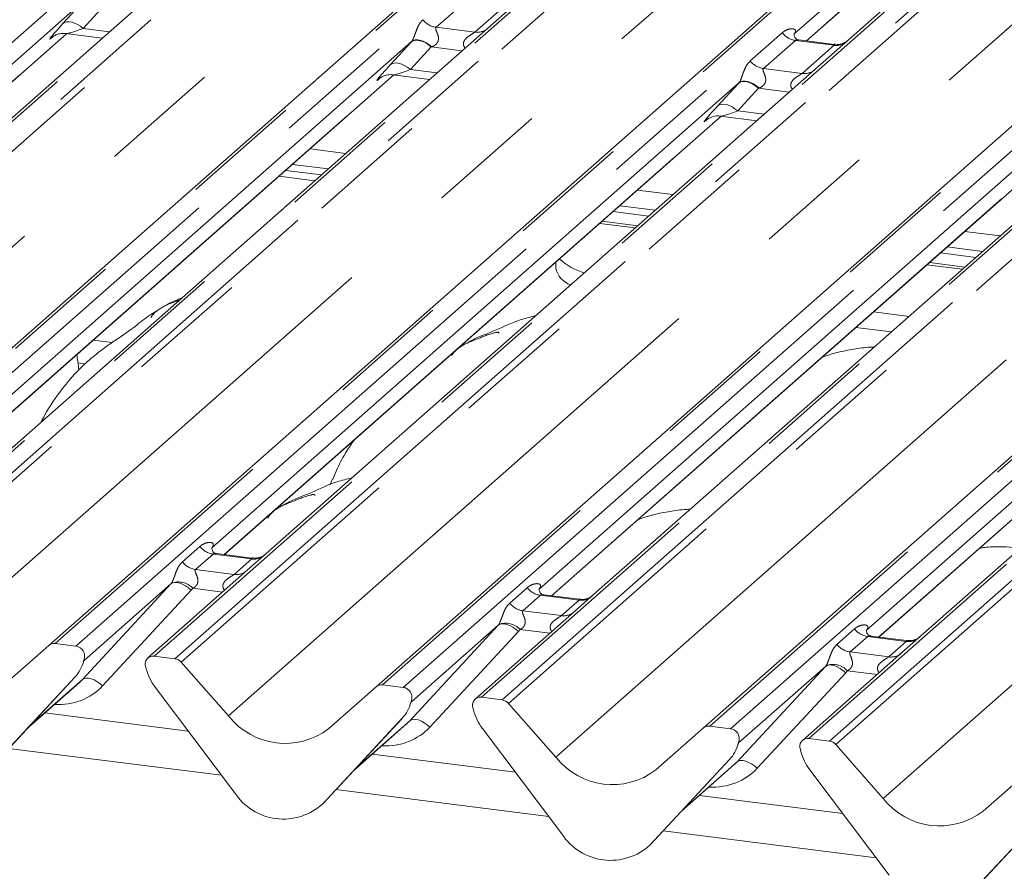
# Model space of a CAD drawing. Units: millimetres. Extents: x 5 to 415, y 1 to 292.
# Drawn here: x 309 to 320, y 121 to 130 of the extents above; entities that cross this region are included whole.
import ezdxf

# ---------------------------------------------------------------- set-up
doc = ezdxf.new("R2010")
doc.units = ezdxf.units.MM
doc.linetypes.add('PHANTOM', pattern=[12.7, 6.35, -1.27, 1.27, -1.27, 1.27, -1.27])

msp = doc.modelspace()

# ---------------------------------------------------------------- linework, layer by layer
at = {"color": 8, "linetype": 'PHANTOM', "lineweight": 0}
for p, q in [((303.1493, 124.0934), (314.7649, 134.3374)), ((315.592, 134.2332), (303.9764, 123.9892)), ((304.1963, 123.9615), (315.8119, 134.2055)), ((315.8781, 134.1696), (304.2625, 123.9256)), ((318.006, 133.9291), (306.3904, 123.6851)), ((306.6103, 123.6574), (318.2259, 133.9014)), ((319.053, 133.7972), (307.4374, 123.5532)), ((307.6573, 123.5255), (319.273, 133.7695)), ((319.3391, 133.7335), (307.7235, 123.4895)), ((304.7642, 123.3566), (316.3604, 133.5835)), ((321.4671, 133.493), (309.8514, 123.249)), ((310.0714, 123.2213), (321.687, 133.4653)), ((322.5141, 133.3611), (310.8985, 123.1171)), ((311.1184, 123.0894), (322.734, 133.3334)), ((322.8001, 133.2975), (311.1845, 123.0535)), ((308.2252, 122.9206), (319.8215, 133.1475)), ((324.9281, 133.057), (313.3125, 122.813)), ((313.5324, 122.7853), (325.148, 133.0293)), ((325.9751, 132.9251), (314.3595, 122.6811)), ((314.5794, 122.6534), (326.195, 132.8974)), ((326.2612, 132.8614), (314.6456, 122.6174)), ((311.6863, 122.4845), (323.2825, 132.7114)), ((328.3891, 132.621), (316.7735, 122.3769)), ((316.9934, 122.3492), (328.609, 132.5932)), ((329.4361, 132.489), (317.8205, 122.245)), ((318.0404, 122.2173), (329.6561, 132.4613)), ((329.7222, 132.4254), (318.1066, 122.1814)), ((315.1473, 122.0485), (326.7435, 132.2754)), ((318.6083, 121.6124), (330.2046, 131.8394)), ((317.7956, 129.6211), (319.5095, 131.1326)), ((314.2185, 130.062), (313.8809, 129.7643)), ((309.9346, 129.804), (310.1552, 130.044)), ((310.3685, 129.9928), (310.1479, 129.7527)), ((314.2896, 129.7128), (314.6272, 130.0105)), ((310.1479, 129.7527), (310.4274, 129.7175)), ((313.8809, 129.7643), (314.2896, 129.7128)), ((304.7163, 125.063), (309.9702, 129.6966)), ((309.8256, 129.6622), (309.8207, 129.6578)), ((317.2024, 129.4087), (317.54, 129.7064)), ((313.3956, 129.368), (313.6162, 129.608)), ((313.8295, 129.5567), (313.609, 129.3167)), ((314.1542, 129.5158), (313.8295, 129.5567)), ((317.6795, 129.626), (317.3419, 129.3282)), ((318.0883, 129.5745), (317.6795, 129.626)), ((317.7507, 129.2767), (318.0883, 129.5745)), ((313.609, 129.3167), (313.8884, 129.2815)), ((317.3419, 129.3282), (317.7507, 129.2767)), ((308.1773, 124.6269), (313.4313, 129.2605)), ((313.2867, 129.2261), (313.2817, 129.2218)), ((316.8567, 128.9319), (317.0772, 129.1719)), ((317.2906, 129.1207), (317.07, 128.8806)), ((317.6152, 129.0798), (317.2906, 129.1207)), ((311.6383, 124.1909), (316.8923, 128.8245)), ((317.07, 128.8806), (317.3495, 128.8454)), ((316.7477, 128.7901), (316.7427, 128.7857)), ((312.9246, 128.4314), (312.5484, 128.4788)), ((315.0994, 123.7548), (320.3533, 128.3884)), ((316.3856, 127.9954), (316.0094, 128.0428)), ((318.5604, 123.3188), (323.8144, 127.9524)), ((315.6103, 127.6908), (315.9865, 127.6434)), ((319.8467, 127.5594), (319.4705, 127.6067)), ((319.0713, 127.2547), (319.4475, 127.2073)), ((310.4555, 126.4316), (310.2556, 126.4568)), ((310.0934, 126.2174), (310.1722, 126.2075)), ((311.1975, 124.1128), (311.3827, 124.2762)), ((311.5222, 124.1957), (311.337, 124.0324)), ((311.931, 124.1442), (311.5222, 124.1957)), ((311.7457, 123.9809), (311.931, 124.1442)), ((311.337, 124.0324), (311.7457, 123.9809)), ((310.1403, 122.8697), (311.0763, 123.8805)), ((311.2903, 123.8134), (310.3542, 122.8026)), ((311.622, 123.7943), (311.3071, 123.8339)), ((314.6586, 123.6768), (314.8438, 123.8401)), ((314.9832, 123.7597), (314.798, 123.5963)), ((315.392, 123.7082), (314.9832, 123.7597)), ((315.2068, 123.5448), (315.392, 123.7082)), ((314.798, 123.5963), (315.2068, 123.5448)), ((313.6013, 122.4337), (314.5374, 123.4445)), ((315.083, 123.3582), (314.7682, 123.3979)), ((318.1196, 123.2407), (318.3048, 123.4041)), ((314.7513, 123.3774), (313.8153, 122.3666)), ((318.4442, 123.3236), (318.259, 123.1603)), ((318.853, 123.2721), (318.4442, 123.3236)), ((318.6678, 123.1088), (318.853, 123.2721)), ((310.1615, 123.0792), (310.1577, 123.0704)), ((318.259, 123.1603), (318.6678, 123.1088)), ((317.0624, 121.9976), (317.9984, 123.0084)), ((309.5641, 122.3616), (310.1403, 122.8697)), ((318.2123, 122.9413), (317.2763, 121.9305)), ((318.5441, 122.9222), (318.2292, 122.9619)), ((313.6226, 122.6432), (313.6188, 122.6344)), ((313.0252, 121.9256), (313.6013, 122.4337)), ((311.6109, 121.8573), (309.359, 122.1411)), ((317.0836, 122.2071), (317.0798, 122.1983)), ((316.4862, 121.4895), (317.0624, 121.9976)), ((315.0719, 121.4213), (312.82, 121.705)), ((318.5329, 120.9852), (316.2811, 121.269))]:
    msp.add_line(p, q, dxfattribs=at)
at = {"color": 7, "linetype": 'Continuous', "lineweight": 15}
for p, q in [((306.3243, 123.6658), (317.9399, 133.9098)), ((309.7853, 123.2298), (321.4009, 133.4738)), ((313.2463, 122.7937), (324.8619, 133.0377)), ((316.7074, 122.3577), (328.323, 132.6017)), ((321.2534, 132.2884), (318.2423, 129.6328)), ((320.4455, 132.1434), (317.6648, 129.691)), ((317.7987, 129.6207), (319.4773, 131.1012)), ((310.965, 130.1916), (305.1629, 125.0747)), ((310.1595, 130.0487), (304.5857, 125.1331)), ((314.7813, 130.0689), (314.426, 129.7556)), ((314.426, 129.7556), (308.624, 124.6387)), ((304.7193, 125.0626), (309.9733, 129.6962)), ((309.8207, 129.6578), (309.8317, 129.6685)), ((309.963, 129.6975), (310.3494, 129.6488)), ((318.0891, 129.5841), (317.7161, 129.6311)), ((318.2423, 129.6328), (317.887, 129.3195)), ((313.6205, 129.6127), (308.0468, 124.6971)), ((317.887, 129.3195), (312.085, 124.2026)), ((308.1803, 124.6265), (313.4343, 129.2601)), ((313.2817, 129.2218), (313.2927, 129.2325)), ((313.424, 129.2614), (313.8105, 129.2127)), ((317.0816, 129.1766), (311.5078, 124.261)), ((311.6413, 124.1905), (316.8953, 128.8241)), ((321.348, 128.8835), (315.546, 123.7666)), ((316.7427, 128.7857), (316.7537, 128.7964)), ((316.885, 128.8254), (317.2715, 128.7767)), ((320.5426, 128.7406), (314.9688, 123.825)), ((315.1024, 123.7544), (320.3564, 128.388)), ((324.8091, 128.4474), (319.0071, 123.3305)), ((312.3614, 128.3139), (312.7376, 128.2665)), ((324.0036, 128.3045), (318.4299, 123.3889)), ((312.22, 128.1892), (312.5962, 128.1418)), ((312.2907, 128.2515), (312.6669, 128.2042)), ((315.8224, 127.8779), (316.1986, 127.8305)), ((318.5634, 123.3184), (323.8174, 127.952)), ((315.7517, 127.8155), (316.1279, 127.7681)), ((316.0123, 127.6662), (315.6361, 127.7136)), ((319.2127, 127.3794), (319.5889, 127.3321)), ((319.2835, 127.4418), (319.6596, 127.3944)), ((315.1479, 127.283), (315.1479, 127.2207)), ((319.4733, 127.2301), (319.0972, 127.2775)), ((318.5056, 126.7558), (318.8818, 126.7084)), ((318.3186, 126.5908), (318.6947, 126.5435)), ((311.514, 124.2684), (311.5084, 124.2624)), ((311.9318, 124.1539), (311.5582, 124.201)), ((312.085, 124.2026), (311.8842, 124.0256)), ((311.8842, 124.0256), (310.8323, 123.0978)), ((311.0763, 123.8805), (310.1577, 123.0704)), ((314.9751, 123.8324), (314.9694, 123.8264)), ((315.3929, 123.7178), (315.0192, 123.7649)), ((315.546, 123.7666), (315.3453, 123.5895)), ((315.3453, 123.5895), (314.2934, 122.6618)), ((314.5374, 123.4445), (313.6188, 122.6344)), ((318.4361, 123.3963), (318.4304, 123.3903)), ((318.8539, 123.2818), (318.4803, 123.3289)), ((319.0071, 123.3305), (318.8063, 123.1535)), ((309.2835, 122.7873), (309.7853, 123.2298)), ((310.0714, 123.2213), (309.8514, 123.249)), ((310.1536, 123.0642), (310.1578, 123.0795)), ((311.1184, 123.0894), (310.8985, 123.1171)), ((318.8063, 123.1535), (317.7544, 122.2257)), ((310.1512, 123.0561), (310.156, 123.068)), ((310.812, 122.9971), (310.8162, 122.9807)), ((311.1845, 123.0535), (311.6863, 122.4845)), ((317.9984, 123.0084), (317.0798, 122.1983)), ((309.2202, 121.9918), (310.0601, 122.8949)), ((309.2208, 121.9925), (310.0607, 122.8956)), ((310.0607, 122.8956), (310.0601, 122.8949)), ((309.5484, 122.3447), (310.1082, 122.8384)), ((310.9097, 122.7879), (311.7497, 121.6732)), ((312.7446, 122.3512), (313.2463, 122.7937)), ((313.5324, 122.7853), (313.3125, 122.813)), ((314.5794, 122.6534), (314.3595, 122.6811)), ((313.6122, 122.62), (313.6171, 122.6319)), ((313.6146, 122.6281), (313.6188, 122.6435)), ((314.273, 122.561), (314.2773, 122.5446)), ((314.6456, 122.6174), (315.1473, 122.0485)), ((311.2588, 122.3246), (309.7423, 122.5157)), ((312.6812, 121.5558), (313.5211, 122.4589)), ((312.6818, 121.5564), (313.5218, 122.4595)), ((313.5218, 122.4595), (313.5211, 122.4589)), ((313.0094, 121.9086), (313.5692, 122.4023)), ((314.3707, 122.3519), (315.2107, 121.2371)), ((316.2056, 121.9152), (316.7074, 122.3577)), ((316.9934, 122.3492), (316.7735, 122.3769)), ((318.0404, 122.2173), (317.8205, 122.245)), ((317.0733, 122.184), (317.0781, 122.1959)), ((317.0757, 122.1921), (317.0799, 122.2074)), ((318.1066, 122.1814), (318.6083, 121.6124)), ((314.7198, 121.8886), (313.2033, 122.0796)), ((317.7341, 122.125), (317.7383, 122.1086)), ((316.1422, 121.1197), (316.9822, 122.0228)), ((316.1429, 121.1204), (316.9828, 122.0235)), ((316.4704, 121.4726), (317.0302, 121.9663)), ((316.9828, 122.0235), (316.9822, 122.0228)), ((317.8318, 121.9158), (318.6717, 120.8011)), ((319.6666, 121.4791), (320.1684, 121.9216)), ((318.1809, 121.4525), (316.6644, 121.6436)), ((312.6818, 121.5564), (312.6812, 121.5558)), ((319.6033, 120.6837), (320.4432, 121.5868)), ((319.6039, 120.6843), (320.4438, 121.5874)), ((316.1429, 121.1204), (316.1422, 121.1197))]:
    msp.add_line(p, q, dxfattribs=at)
at = {"color": 8, "linetype": 'PHANTOM', "lineweight": 0, "flags": 128}
for points in [[(310.1479, 129.7527), (310.1191, 129.7755), (310.0888, 129.7945), (310.0582, 129.8091), (310.0283, 129.8187), (310, 129.8231), (309.9744, 129.822), (309.9524, 129.8156), (309.9346, 129.804)], [(313.834, 129.5584), (313.8051, 129.5816), (313.7748, 129.601), (313.7441, 129.616), (313.7141, 129.6261), (313.6858, 129.6309), (313.6602, 129.6302), (313.6382, 129.624), (313.6205, 129.6127)], [(313.8295, 129.5567), (313.8007, 129.5795), (313.7704, 129.5985), (313.7398, 129.6131), (313.7099, 129.6227), (313.6816, 129.627), (313.656, 129.626), (313.634, 129.6196), (313.6162, 129.608)], [(313.609, 129.3167), (313.5801, 129.3395), (313.5499, 129.3585), (313.5192, 129.373), (313.4893, 129.3826), (313.461, 129.387), (313.4354, 129.386), (313.4134, 129.3795), (313.3956, 129.368)], [(317.2906, 129.1207), (317.2617, 129.1434), (317.2315, 129.1624), (317.2008, 129.177), (317.1709, 129.1866), (317.1426, 129.191), (317.117, 129.1899), (317.095, 129.1835), (317.0772, 129.1719)], [(317.2951, 129.1224), (317.2662, 129.1455), (317.2358, 129.165), (317.2051, 129.18), (317.1751, 129.1901), (317.1468, 129.1948), (317.1212, 129.1941), (317.0992, 129.188), (317.0816, 129.1766)], [(317.07, 128.8806), (317.0412, 128.9034), (317.0109, 128.9224), (316.9803, 128.937), (316.9503, 128.9466), (316.9221, 128.951), (316.8965, 128.9499), (316.8744, 128.9435), (316.8567, 128.9319)], [(311.0763, 123.8805), (311.0934, 123.8909), (311.1151, 123.8957), (311.1406, 123.8948), (311.1691, 123.8883), (311.1994, 123.8764), (311.2305, 123.8595), (311.2611, 123.8382), (311.2903, 123.8134)], [(314.5374, 123.4445), (314.5544, 123.4548), (314.5761, 123.4596), (314.6017, 123.4588), (314.6301, 123.4523), (314.6604, 123.4403), (314.6915, 123.4234), (314.7222, 123.4022), (314.7513, 123.3774)], [(317.9984, 123.0084), (318.0155, 123.0188), (318.0372, 123.0236), (318.0627, 123.0227), (318.0912, 123.0162), (318.1215, 123.0043), (318.1525, 122.9874), (318.1832, 122.9661), (318.2123, 122.9413)], [(310.1403, 122.8697), (310.1573, 122.8801), (310.179, 122.8849), (310.2046, 122.884), (310.233, 122.8775), (310.2634, 122.8656), (310.2944, 122.8487), (310.3251, 122.8274), (310.3542, 122.8026)], [(313.6013, 122.4337), (313.6184, 122.444), (313.6401, 122.4488), (313.6656, 122.448), (313.6941, 122.4415), (313.7244, 122.4295), (313.7555, 122.4126), (313.7861, 122.3914), (313.8153, 122.3666)], [(317.0624, 121.9976), (317.0794, 122.008), (317.1011, 122.0128), (317.1267, 122.0119), (317.1551, 122.0054), (317.1854, 121.9935), (317.2165, 121.9766), (317.2471, 121.9553), (317.2763, 121.9305)]]:
    msp.add_lwpolyline(points, dxfattribs=at)
at = {"color": 8, "linetype": 'PHANTOM', "lineweight": 0}
for centre, radius, start, end in [((313.9109, 129.9774), 0.2153, 218.06891, 261.9838), ((314.3129, 129.88), 0.1689, 262.07821, 306.1869), ((317.7095, 129.8391), 0.2153, 218.06891, 261.9838), ((318.1115, 129.7417), 0.1689, 262.07821, 306.1869), ((317.3719, 129.5414), 0.2153, 218.06891, 261.9838), ((317.7739, 129.444), 0.1689, 262.07821, 306.1869), ((311.5522, 124.4089), 0.2153, 218.06891, 261.9838), ((311.367, 124.2455), 0.2153, 218.06891, 261.9838), ((311.9546, 124.31), 0.1675, 261.87255, 305.15567), ((311.7694, 124.1464), 0.1672, 261.85159, 306.41352), ((311.1554, 123.6953), 0.2055, 42.42352, 111.04356), ((315.0132, 123.9728), 0.2153, 218.06891, 261.9838), ((315.4157, 123.874), 0.1675, 261.87255, 305.15567), ((314.828, 123.8095), 0.2153, 218.06891, 261.9838), ((315.2305, 123.7104), 0.1672, 261.85159, 306.41352), ((314.6165, 123.2593), 0.2055, 42.42352, 111.04356), ((318.4743, 123.5368), 0.2153, 218.06891, 261.9838), ((318.8767, 123.438), 0.1675, 261.87255, 305.15567), ((318.289, 123.3734), 0.2153, 218.06891, 261.9838), ((310.188, 123.0593), 0.0331, 143.06323, 164.82549), ((318.6915, 123.2743), 0.1672, 261.85159, 306.41352), ((310.1487, 123.07), 0.00765, 309.97484, 344.29417), ((318.0775, 122.8232), 0.2055, 42.42352, 111.04356), ((313.6097, 122.634), 0.00765, 309.97484, 344.29417), ((313.6491, 122.6232), 0.0331, 143.06323, 164.82549), ((317.0707, 122.1979), 0.00765, 309.97484, 344.29417), ((317.1101, 122.1872), 0.0331, 143.06323, 164.82549)]:
    msp.add_arc(centre, radius, start, end, dxfattribs=at)
at = {"color": 7, "linetype": 'Continuous', "lineweight": 15}
for centre, radius, start, end in [((315.5941, 127.7386), 0.5862, 225.96798, 255.78467), ((315.3707, 127.2576), 0.2259, 189.40896, 252.87795), ((309.8396, 123.1665), 0.0834, 81.84159, 130.66121), ((310.0576, 123.1157), 0.1065, 342.02824, 82.59583), ((310.1905, 123.0705), 0.0339, 158.66387, 164.63661), ((310.8876, 123.0342), 0.0837, 82.5349, 203.55163), ((311.1036, 122.9834), 0.1071, 40.89579, 82.05816), ((309.7624, 123.1699), 0.4053, 317.28289, 344.88184), ((310.7711, 122.9866), 0.0422, 14.4377, 19.60095), ((311.347, 123.119), 0.5485, 194.60692, 217.13329), ((313.3006, 122.7305), 0.0834, 81.84159, 130.66121), ((313.5187, 122.6797), 0.1065, 342.02824, 82.59583), ((314.3486, 122.5981), 0.0837, 82.5349, 203.55163), ((314.5646, 122.5473), 0.1071, 40.89579, 82.05816), ((313.2234, 122.7338), 0.4053, 317.28289, 344.88184), ((313.6516, 122.6345), 0.0339, 158.66387, 164.63661), ((314.2321, 122.5505), 0.0422, 14.4377, 19.60095), ((312.2826, 122.9512), 0.7572, 218.04482, 307.59367), ((314.808, 122.683), 0.5485, 194.60692, 217.13329), ((316.7617, 122.2944), 0.0834, 81.84159, 130.66121), ((316.9797, 122.2436), 0.1065, 342.02824, 82.59583), ((317.8097, 122.1621), 0.0837, 82.5349, 203.55163), ((316.6844, 122.2978), 0.4053, 317.28289, 344.88184), ((317.1126, 122.1984), 0.0339, 158.66387, 164.63661), ((318.0257, 122.1113), 0.1071, 40.89579, 82.05816), ((315.7437, 122.5152), 0.7572, 218.04482, 307.59367), ((317.6932, 122.1145), 0.0422, 14.4377, 19.60095), ((318.269, 122.2469), 0.5485, 194.60692, 217.13329), ((312.2651, 122.0084), 0.6148, 213.04155, 312.59694), ((319.2047, 122.0791), 0.7572, 218.04482, 307.59367), ((315.7261, 121.5723), 0.6148, 213.04155, 312.59694)]:
    msp.add_arc(centre, radius, start, end, dxfattribs=at)
at = {"color": 8, "linetype": 'PHANTOM', "lineweight": 0}
for centre, major_axis, ratio, start_param, end_param in [((310.0954, 129.9532), (0.3011, 0.3147), 0.0346325, 2.0974605, 3.5286305), ((310.2387, 129.8139), (0.2796, 0.1145), 0.0786774, 3.2800544, 4.3498573), ((313.777, 129.7572), (0.3011, 0.3147), 0.0346325, 2.0805312, 2.0974605), ((313.9203, 129.6179), (0.2796, 0.1145), 0.0786774, 4.3498573, 4.3667866), ((313.5564, 129.5171), (0.3011, 0.3147), 0.0346325, 2.0974605, 3.5286305), ((313.6997, 129.3779), (0.2796, 0.1145), 0.0786774, 3.2800544, 4.3498573), ((317.238, 129.3211), (0.3011, 0.3147), 0.0346325, 2.0805312, 2.0974605), ((317.3813, 129.1818), (0.2796, 0.1145), 0.0786774, 4.3498573, 4.3667866), ((317.0174, 129.0811), (0.3011, 0.3147), 0.0346325, 2.0974605, 3.5286305), ((317.1608, 128.9418), (0.2796, 0.1145), 0.0786774, 3.2800544, 4.3498573), ((311.4397, 124.3338), (-0.0367, 0.094), 0.9167705, 3.5520713, 3.6545389), ((311.0011, 123.947), (0.0778, -0.0635), 0.822402, 6.2356576, 6.3381252), ((311.0717, 124.0192), (0.2136, -0.211), 0.863409, 0.027867, 0.1303346), ((314.9007, 123.8978), (-0.0367, 0.094), 0.9167705, 3.5520713, 3.6545389), ((314.4621, 123.511), (0.0778, -0.0635), 0.822402, 6.2356576, 6.3381252), ((314.5328, 123.5831), (0.2136, -0.211), 0.863409, 0.027867, 0.1303346), ((318.3618, 123.4617), (-0.0367, 0.094), 0.9167705, 3.5520713, 3.6545389), ((317.9232, 123.0749), (0.0778, -0.0635), 0.822402, 6.2356576, 6.3381252), ((317.9938, 123.1471), (0.2136, -0.211), 0.863409, 0.027867, 0.1303346), ((309.7714, 123.3513), (0.5695, -0.5626), 0.863409, 5.5151521, 6.3110523), ((313.2325, 122.9152), (0.5695, -0.5626), 0.863409, 5.5151521, 6.3110523), ((316.6935, 122.4792), (0.5695, -0.5626), 0.863409, 5.5151521, 6.3110523)]:
    msp.add_ellipse(centre, major_axis=major_axis, ratio=ratio, start_param=start_param, end_param=end_param, dxfattribs=at)
at = {"color": 7, "linetype": 'Continuous', "lineweight": 15}
for centre in [(309.7008, 123.2791), (313.1619, 122.8431), (316.6229, 122.407)]:
    msp.add_ellipse(centre, major_axis=(0.4353, -0.4138), ratio=0.8568657, start_param=6.2078067, end_param=6.2950732, dxfattribs=at)
at = {"color": 8, "linetype": 'PHANTOM', "lineweight": 0}
for points, knots in [([(313.6205, 129.6127), (313.6223, 129.6148), (313.6265, 129.6199), (313.6325, 129.6299), (313.6393, 129.6438), (313.6457, 129.6592), (313.6552, 129.6849), (313.669, 129.7243), (313.6865, 129.7683), (313.7095, 129.8118), (313.7304, 129.8333), (313.7414, 129.8447)], [0, 0, 0, 0, 0.02695, 0.0640112, 0.0930673, 0.1393872, 0.1858854, 0.3125494, 0.5361492, 0.7556744, 1, 1, 1, 1]), ([(313.8809, 129.7643), (313.8787, 129.7611), (313.8749, 129.7554), (313.8777, 129.7384), (313.8894, 129.7115), (313.9032, 129.6766), (313.9061, 129.6452), (313.9038, 129.6252), (313.8972, 129.6071), (313.8808, 129.5841), (313.8585, 129.5685), (313.84, 129.5609), (313.834, 129.5584)], [0, 0, 0, 0, 0.0846087, 0.149867, 0.3136088, 0.5075897, 0.5849407, 0.636122, 0.7062473, 0.7722161, 0.9258737, 1, 1, 1, 1]), ([(317.54, 129.7064), (317.5446, 129.7101), (317.5634, 129.7257), (317.6, 129.7436), (317.6419, 129.7512), (317.669, 129.7459), (317.6807, 129.7354), (317.6823, 129.7227), (317.6796, 129.7118), (317.6735, 129.7008), (317.6675, 129.694), (317.6648, 129.691)], [0, 0, 0, 0, 0.0912985, 0.379134, 0.6216483, 0.7560163, 0.8542497, 0.8966858, 0.9316659, 0.9695814, 1, 1, 1, 1]), ([(314.1875, 129.5452), (314.1829, 129.5513), (314.1753, 129.5614), (314.1694, 129.5805), (314.1692, 129.5972), (314.1758, 129.6204), (314.1979, 129.6513), (314.234, 129.6774), (314.2651, 129.6962), (314.282, 129.7066), (314.2874, 129.711), (314.2896, 129.7128)], [0, 0, 0, 0, 0.09246217, 0.15297498, 0.24088401, 0.29213473, 0.44708629, 0.69514443, 0.84205831, 0.93423649, 1, 1, 1, 1]), ([(317.716, 129.6303), (317.711, 129.6311), (317.7001, 129.6329), (317.6872, 129.6309), (317.6818, 129.6274), (317.6795, 129.626)], [0, 0, 0, 0, 0.3329132, 0.7222395, 1, 1, 1, 1]), ([(318.0883, 129.5745), (318.0904, 129.5768), (318.0941, 129.5809), (318.093, 129.5838), (318.0902, 129.5833), (318.0892, 129.5831)], [0, 0, 0, 0, 0.4479922, 0.7935261, 1, 1, 1, 1]), ([(317.0816, 129.1766), (317.0833, 129.1788), (317.0875, 129.1838), (317.0935, 129.1939), (317.1003, 129.2077), (317.1067, 129.2232), (317.1163, 129.2489), (317.13, 129.2883), (317.1475, 129.3322), (317.1705, 129.3757), (317.1914, 129.3973), (317.2024, 129.4087)], [0, 0, 0, 0, 0.02695, 0.0640112, 0.0930673, 0.1393872, 0.1858854, 0.3125494, 0.5361492, 0.7556744, 1, 1, 1, 1]), ([(317.3419, 129.3282), (317.3397, 129.325), (317.3359, 129.3194), (317.3387, 129.3024), (317.3504, 129.2754), (317.3643, 129.2405), (317.3671, 129.2092), (317.3648, 129.1891), (317.3582, 129.171), (317.3418, 129.148), (317.3195, 129.1324), (317.3011, 129.1248), (317.2951, 129.1224)], [0, 0, 0, 0, 0.08460874, 0.14986698, 0.31360885, 0.50758971, 0.58494071, 0.636122, 0.70624727, 0.77221607, 0.92587367, 1, 1, 1, 1]), ([(317.6485, 129.1092), (317.6439, 129.1153), (317.6363, 129.1254), (317.6304, 129.1444), (317.6302, 129.1611), (317.6368, 129.1844), (317.6589, 129.2153), (317.695, 129.2414), (317.7262, 129.2601), (317.743, 129.2706), (317.7484, 129.2749), (317.7507, 129.2767)], [0, 0, 0, 0, 0.0924622, 0.152975, 0.240884, 0.2921347, 0.4470863, 0.6951444, 0.8420583, 0.9342365, 1, 1, 1, 1]), ([(311.3827, 124.2762), (311.3858, 124.2787), (311.4001, 124.2909), (311.4298, 124.3079), (311.4705, 124.3196), (311.5029, 124.3192), (311.5199, 124.3096), (311.5246, 124.2986), (311.5245, 124.2889), (311.521, 124.2786), (311.5162, 124.2716), (311.514, 124.2684)], [0, 0, 0, 0, 0.0634524, 0.2993938, 0.5389852, 0.7349218, 0.8457839, 0.8938147, 0.9309126, 0.9690038, 1, 1, 1, 1]), ([(311.0817, 123.8871), (311.0818, 123.8872), (311.0843, 123.8908), (311.0886, 123.8981), (311.0954, 123.9119), (311.1018, 123.9274), (311.1114, 123.9531), (311.1251, 123.9924), (311.1426, 124.0364), (311.1656, 124.0799), (311.1865, 124.1014), (311.1975, 124.1128)], [0, 0, 0, 0, 0.0014845, 0.0396751, 0.0693315, 0.1173314, 0.1645763, 0.2945557, 0.5240082, 0.7492793, 1, 1, 1, 1]), ([(311.5581, 124.2007), (311.5575, 124.2009), (311.5491, 124.2032), (311.5378, 124.2018), (311.527, 124.1993), (311.5236, 124.1968), (311.5222, 124.1957)], [0, 0, 0, 0, 0.0416187, 0.5580026, 0.8115169, 1, 1, 1, 1]), ([(311.931, 124.1442), (311.9331, 124.1465), (311.9368, 124.1506), (311.9356, 124.1536), (311.9329, 124.153), (311.9319, 124.1528)], [0, 0, 0, 0, 0.4478615, 0.7932945, 1, 1, 1, 1]), ([(311.337, 124.0324), (311.3348, 124.0292), (311.331, 124.0235), (311.3338, 124.0065), (311.3455, 123.9796), (311.3594, 123.9447), (311.3622, 123.9133), (311.3599, 123.8933), (311.3533, 123.8752), (311.3388, 123.8548), (311.3227, 123.8424), (311.3104, 123.8356), (311.3074, 123.8341), (311.3071, 123.8339)], [0, 0, 0, 0, 0.0909668, 0.161129, 0.3371756, 0.5457335, 0.6288972, 0.6839246, 0.7593195, 0.8302457, 0.9596202, 0.9958517, 1, 1, 1, 1]), ([(311.6445, 123.8142), (311.6417, 123.8168), (311.6333, 123.8245), (311.6274, 123.8406), (311.6246, 123.8605), (311.6281, 123.8771), (311.6404, 123.9029), (311.6688, 123.9314), (311.7057, 123.955), (311.7302, 123.9697), (311.7409, 123.9769), (311.7443, 123.9797), (311.7457, 123.9809)], [0, 0, 0, 0, 0.0467739, 0.1389299, 0.2005374, 0.2917559, 0.3401895, 0.5501244, 0.7743994, 0.8959549, 0.9556315, 1, 1, 1, 1]), ([(314.8438, 123.8401), (314.8468, 123.8427), (314.8612, 123.8548), (314.8908, 123.8718), (314.9315, 123.8836), (314.964, 123.8831), (314.9809, 123.8735), (314.9857, 123.8625), (314.9855, 123.8529), (314.982, 123.8425), (314.9772, 123.8355), (314.9751, 123.8324)], [0, 0, 0, 0, 0.0634524, 0.2993938, 0.5389852, 0.7349218, 0.8457839, 0.8938147, 0.9309126, 0.9690038, 1, 1, 1, 1]), ([(315.0192, 123.7646), (315.0186, 123.7648), (315.0102, 123.7672), (314.9988, 123.7658), (314.988, 123.7632), (314.9847, 123.7607), (314.9832, 123.7597)], [0, 0, 0, 0, 0.0416187, 0.5580026, 0.8115169, 1, 1, 1, 1]), ([(315.392, 123.7082), (315.3941, 123.7105), (315.3978, 123.7146), (315.3967, 123.7176), (315.3939, 123.717), (315.3929, 123.7168)], [0, 0, 0, 0, 0.4478615, 0.7932945, 1, 1, 1, 1]), ([(314.5427, 123.4511), (314.5428, 123.4512), (314.5453, 123.4547), (314.5497, 123.462), (314.5564, 123.4759), (314.5628, 123.4914), (314.5724, 123.517), (314.5861, 123.5564), (314.6036, 123.6003), (314.6266, 123.6438), (314.6475, 123.6654), (314.6586, 123.6768)], [0, 0, 0, 0, 0.0014845, 0.0396751, 0.0693315, 0.1173314, 0.1645763, 0.2945557, 0.5240082, 0.7492793, 1, 1, 1, 1]), ([(314.798, 123.5963), (314.7958, 123.5931), (314.792, 123.5875), (314.7948, 123.5705), (314.8065, 123.5436), (314.8204, 123.5086), (314.8232, 123.4773), (314.8209, 123.4573), (314.8143, 123.4391), (314.7998, 123.4187), (314.7837, 123.4064), (314.7714, 123.3996), (314.7685, 123.3981), (314.7682, 123.3979)], [0, 0, 0, 0, 0.0909668, 0.161129, 0.3371756, 0.5457335, 0.6288972, 0.6839246, 0.7593195, 0.8302457, 0.9596202, 0.9958517, 1, 1, 1, 1]), ([(315.1056, 123.3781), (315.1027, 123.3807), (315.0943, 123.3885), (315.0884, 123.4046), (315.0857, 123.4245), (315.0891, 123.441), (315.1014, 123.4668), (315.1298, 123.4953), (315.1668, 123.519), (315.1912, 123.5337), (315.202, 123.5409), (315.2053, 123.5437), (315.2068, 123.5448)], [0, 0, 0, 0, 0.0467739, 0.1389299, 0.2005374, 0.2917559, 0.3401895, 0.5501244, 0.7743994, 0.8959549, 0.9556315, 1, 1, 1, 1]), ([(318.3048, 123.4041), (318.3078, 123.4066), (318.3222, 123.4188), (318.3519, 123.4358), (318.3925, 123.4475), (318.425, 123.4471), (318.442, 123.4375), (318.4467, 123.4265), (318.4466, 123.4169), (318.4431, 123.4065), (318.4382, 123.3995), (318.4361, 123.3963)], [0, 0, 0, 0, 0.0634524, 0.2993938, 0.5389852, 0.7349218, 0.8457839, 0.8938147, 0.9309126, 0.9690038, 1, 1, 1, 1]), ([(318.4802, 123.3286), (318.4796, 123.3288), (318.4712, 123.3312), (318.4598, 123.3297), (318.4491, 123.3272), (318.4457, 123.3247), (318.4442, 123.3236)], [0, 0, 0, 0, 0.04161873, 0.55800261, 0.81151688, 1, 1, 1, 1]), ([(318.853, 123.2721), (318.8551, 123.2744), (318.8589, 123.2785), (318.8577, 123.2815), (318.855, 123.2809), (318.8539, 123.2807)], [0, 0, 0, 0, 0.4478615, 0.7932945, 1, 1, 1, 1]), ([(318.0037, 123.015), (318.0038, 123.0151), (318.0063, 123.0187), (318.0107, 123.026), (318.0175, 123.0398), (318.0239, 123.0553), (318.0334, 123.081), (318.0472, 123.1203), (318.0647, 123.1643), (318.0877, 123.2078), (318.1086, 123.2293), (318.1196, 123.2407)], [0, 0, 0, 0, 0.0014845, 0.0396751, 0.0693315, 0.1173314, 0.1645763, 0.2945557, 0.5240082, 0.7492793, 1, 1, 1, 1]), ([(310.156, 123.068), (310.1566, 123.07), (310.1576, 123.0738), (310.1584, 123.0781), (310.1582, 123.0795), (310.1581, 123.0797), (310.1579, 123.0796), (310.1578, 123.0795), (310.1578, 123.0795)], [0, 0, 0, 0, 0.4466278, 0.8607877, 0.917991, 0.9566386, 0.9915272, 1, 1, 1, 1]), ([(310.1589, 123.0829), (310.1591, 123.083), (310.1597, 123.0835), (310.1609, 123.0837), (310.1616, 123.0819), (310.1616, 123.0801), (310.1615, 123.0792)], [0, 0, 0, 0, 0.0708701, 0.2005267, 0.610693, 1, 1, 1, 1]), ([(318.259, 123.1603), (318.2569, 123.1571), (318.253, 123.1514), (318.2559, 123.1344), (318.2676, 123.1075), (318.2814, 123.0726), (318.2843, 123.0412), (318.2819, 123.0212), (318.2753, 123.0031), (318.2609, 122.9827), (318.2447, 122.9703), (318.2325, 122.9635), (318.2295, 122.962), (318.2292, 122.9619)], [0, 0, 0, 0, 0.0909668, 0.161129, 0.3371756, 0.5457335, 0.6288972, 0.6839246, 0.7593195, 0.8302457, 0.9596202, 0.9958517, 1, 1, 1, 1]), ([(318.5666, 122.9421), (318.5638, 122.9447), (318.5554, 122.9524), (318.5495, 122.9685), (318.5467, 122.9884), (318.5502, 123.005), (318.5624, 123.0308), (318.5908, 123.0593), (318.6278, 123.0829), (318.6522, 123.0976), (318.663, 123.1048), (318.6664, 123.1076), (318.6678, 123.1088)], [0, 0, 0, 0, 0.0467739, 0.1389299, 0.2005374, 0.2917559, 0.3401895, 0.5501244, 0.7743994, 0.8959549, 0.9556315, 1, 1, 1, 1]), ([(313.6171, 122.6319), (313.6176, 122.6339), (313.6186, 122.6378), (313.6194, 122.642), (313.6193, 122.6434), (313.6191, 122.6436), (313.619, 122.6436), (313.6189, 122.6435), (313.6188, 122.6435)], [0, 0, 0, 0, 0.4466278, 0.8607877, 0.917991, 0.9566386, 0.9915272, 1, 1, 1, 1]), ([(313.62, 122.6468), (313.6202, 122.647), (313.6207, 122.6474), (313.6219, 122.6476), (313.6226, 122.6459), (313.6226, 122.644), (313.6226, 122.6432)], [0, 0, 0, 0, 0.0708701, 0.2005267, 0.610693, 1, 1, 1, 1]), ([(317.0781, 122.1959), (317.0786, 122.1979), (317.0796, 122.2017), (317.0804, 122.206), (317.0803, 122.2074), (317.0802, 122.2076), (317.08, 122.2075), (317.0799, 122.2074), (317.0799, 122.2074)], [0, 0, 0, 0, 0.4466278, 0.8607877, 0.917991, 0.9566386, 0.9915272, 1, 1, 1, 1]), ([(317.081, 122.2108), (317.0812, 122.2109), (317.0818, 122.2114), (317.083, 122.2116), (317.0837, 122.2098), (317.0836, 122.208), (317.0836, 122.2071)], [0, 0, 0, 0, 0.0708701, 0.2005267, 0.610693, 1, 1, 1, 1])]:
    msp.add_open_spline(points, degree=3, knots=knots, dxfattribs=at)
at = {"color": 7, "linetype": 'Continuous', "lineweight": 15}
for points, knots in [([(309.8251, 129.6629), (309.8251, 129.6629), (309.8238, 129.6618), (309.827, 129.6645), (309.8356, 129.6703), (309.8564, 129.6824), (309.8945, 129.6957), (309.9347, 129.7024), (309.9584, 129.6966), (309.9642, 129.6951)], [0, 0, 0, 0, 0.00169425, 0.13335769, 0.23252836, 0.35499945, 0.6037611, 0.90231942, 1, 1, 1, 1]), ([(317.7169, 129.6318), (317.7148, 129.6318), (317.702, 129.632), (317.6912, 129.6392), (317.6736, 129.6515), (317.6622, 129.6836), (317.6691, 129.698), (317.6675, 129.6955), (317.6674, 129.6955)], [0, 0, 0, 0, 0.0406648, 0.2454359, 0.5440133, 0.8473957, 0.9957396, 1, 1, 1, 1]), ([(318.2277, 129.6192), (318.2278, 129.6194), (318.2283, 129.6198), (318.2233, 129.6159), (318.21, 129.6071), (318.1767, 129.5907), (318.1329, 129.5787), (318.1002, 129.5851), (318.0898, 129.5872)], [0, 0, 0, 0, 0.0588704, 0.1564922, 0.2663266, 0.4464403, 0.824304, 1, 1, 1, 1]), ([(313.2861, 129.2268), (313.2861, 129.2268), (313.2848, 129.2258), (313.288, 129.2284), (313.2966, 129.2343), (313.3175, 129.2464), (313.3556, 129.2597), (313.3957, 129.2664), (313.4194, 129.2605), (313.4253, 129.2591)], [0, 0, 0, 0, 0.0016943, 0.1333577, 0.2325284, 0.3549994, 0.6037611, 0.9023194, 1, 1, 1, 1]), ([(316.7471, 128.7908), (316.7471, 128.7908), (316.7459, 128.7897), (316.7491, 128.7924), (316.7577, 128.7982), (316.7785, 128.8103), (316.8166, 128.8236), (316.8567, 128.8303), (316.8805, 128.8245), (316.8863, 128.823)], [0, 0, 0, 0, 0.0016943, 0.1333577, 0.2325284, 0.3549994, 0.6037611, 0.9023194, 1, 1, 1, 1]), ([(311.1699, 126.884), (311.1566, 126.8783), (311.132, 126.868), (311.0916, 126.8532), (311.0497, 126.8366), (311.0068, 126.8172), (310.9642, 126.7932), (310.9247, 126.7645), (310.8938, 126.7351), (310.8735, 126.7104), (310.8628, 126.6939), (310.8691, 126.6948), (310.871, 126.695)], [0, 0, 0, 0, 0.1126194, 0.2076853, 0.2919595, 0.3713994, 0.454912, 0.5536235, 0.6785424, 0.8124756, 0.9429879, 1, 1, 1, 1]), ([(311.1924, 126.9038), (311.1462, 126.8859), (311.0856, 126.8625), (311.0369, 126.8323), (311.0254, 126.8251)], [0, 0, 0, 0, 0.7625231, 1, 1, 1, 1]), ([(310.9348, 126.7709), (310.9107, 126.757), (310.8231, 126.7064), (310.6983, 126.599), (310.5354, 126.4861), (310.3872, 126.386), (310.2452, 126.2791), (310.0851, 126.1332), (309.9095, 125.9275), (309.7794, 125.7383), (309.716, 125.6147), (309.7039, 125.591)], [0, 0, 0, 0, 0.0573551, 0.2089388, 0.3715844, 0.4578391, 0.5517533, 0.6614698, 0.7945737, 0.9606691, 1, 1, 1, 1]), ([(314.9348, 126.7159), (314.8816, 126.703), (314.715, 126.6624), (314.5183, 126.5585), (314.3021, 126.4835), (314.2174, 126.4315), (314.2058, 126.4244)], [0, 0, 0, 0, 0.18625339, 0.58225976, 0.94269972, 1, 1, 1, 1]), ([(314.5449, 126.5287), (314.5442, 126.532), (314.5427, 126.5389), (314.5334, 126.5413), (314.5197, 126.5393), (314.5108, 126.5374), (314.5038, 126.5357), (314.4802, 126.5298), (314.4331, 126.5166), (314.3711, 126.4922), (314.3268, 126.4727), (314.272, 126.4525), (314.2301, 126.436), (314.1872, 126.4165), (314.1446, 126.3925), (314.1051, 126.3638), (314.0742, 126.3344), (314.0539, 126.3097), (314.0432, 126.2932), (314.0495, 126.2941), (314.0514, 126.2943)], [0, 0, 0, 0, 0.093835, 0.1992956, 0.2331063, 0.2460167, 0.2569465, 0.2667556, 0.3313377, 0.3894101, 0.5087813, 0.561406, 0.6080569, 0.6520316, 0.6982609, 0.7529037, 0.8220538, 0.8961939, 0.9684404, 1, 1, 1, 1]), ([(310.1012, 126.1424), (310.0987, 126.1713), (310.0942, 126.2233), (310.0844, 126.2779), (310.0801, 126.302)], [0, 0, 0, 0, 0.5585011, 1, 1, 1, 1]), ([(318.5143, 126.3844), (318.4917, 126.3835), (318.4093, 126.3806), (318.2128, 126.3494), (318.0495, 126.311), (317.959, 126.2735), (317.9584, 126.2732)], [0, 0, 0, 0, 0.10746194, 0.39072194, 0.99643414, 1, 1, 1, 1]), ([(313.0148, 125.4018), (312.9827, 125.3555), (312.912, 125.2536), (312.8378, 125.1097), (312.7981, 125.0144), (312.7844, 124.9817)], [0, 0, 0, 0, 0.3526325, 0.7774914, 1, 1, 1, 1]), ([(312.9903, 125.001), (312.937, 124.988), (312.7705, 124.9475), (312.5738, 124.8435), (312.3575, 124.7686), (312.2729, 124.7166), (312.2613, 124.7095)], [0, 0, 0, 0, 0.1862534, 0.5822598, 0.9426997, 1, 1, 1, 1]), ([(312.7826, 124.9825), (312.78, 124.977), (312.7727, 124.9616), (312.7659, 124.9419), (312.7616, 124.9292)], [0, 0, 0, 0, 0.3524074, 1, 1, 1, 1]), ([(312.6004, 124.8137), (312.5997, 124.817), (312.5982, 124.824), (312.5888, 124.8263), (312.5751, 124.8244), (312.5662, 124.8224), (312.5592, 124.8208), (312.5356, 124.8149), (312.4886, 124.8017), (312.4265, 124.7773), (312.3822, 124.7577), (312.3274, 124.7375), (312.2856, 124.721), (312.2427, 124.7016), (312.2001, 124.6775), (312.1606, 124.6488), (312.1296, 124.6195), (312.1093, 124.5948), (312.0987, 124.5783), (312.1049, 124.5791), (312.1068, 124.5794)], [0, 0, 0, 0, 0.093835, 0.1992956, 0.2331063, 0.2460167, 0.2569465, 0.2667556, 0.3313377, 0.3894101, 0.5087813, 0.561406, 0.6080569, 0.6520316, 0.6982609, 0.7529037, 0.8220538, 0.8961939, 0.9684404, 1, 1, 1, 1]), ([(316.5698, 124.6694), (316.5471, 124.6686), (316.4648, 124.6657), (316.2683, 124.6345), (316.1049, 124.5961), (316.0144, 124.5585), (316.0139, 124.5583)], [0, 0, 0, 0, 0.1074619, 0.3907219, 0.9964341, 1, 1, 1, 1]), ([(311.5591, 124.2015), (311.5572, 124.2015), (311.5448, 124.2017), (311.5352, 124.2087), (311.5164, 124.2184), (311.5071, 124.2567), (311.5093, 124.2626), (311.51, 124.2644)], [0, 0, 0, 0, 0.0349354, 0.237462, 0.531089, 0.8632888, 1, 1, 1, 1]), ([(320.053, 124.253), (320.0293, 124.2574), (319.9623, 124.2699), (319.8349, 124.275), (319.7152, 124.2709), (319.647, 124.261), (319.6293, 124.2584)], [0, 0, 0, 0, 0.1749731, 0.4936794, 0.8688822, 1, 1, 1, 1]), ([(312.0702, 124.1889), (312.0704, 124.189), (312.0707, 124.1893), (312.0644, 124.1845), (312.0488, 124.1745), (312.0138, 124.1588), (311.9713, 124.1484), (311.9414, 124.1549), (311.9326, 124.1568)], [0, 0, 0, 0, 0.0767595, 0.1741506, 0.2913179, 0.4916971, 0.8499235, 1, 1, 1, 1]), ([(315.0201, 123.7655), (315.0183, 123.7655), (315.0058, 123.7656), (314.9963, 123.7727), (314.9774, 123.7824), (314.9681, 123.8206), (314.9704, 123.8266), (314.971, 123.8283)], [0, 0, 0, 0, 0.0349354, 0.237462, 0.531089, 0.8632888, 1, 1, 1, 1]), ([(315.5313, 123.7529), (315.5314, 123.753), (315.5317, 123.7532), (315.5254, 123.7484), (315.5098, 123.7384), (315.4748, 123.7228), (315.4323, 123.7123), (315.4025, 123.7188), (315.3936, 123.7208)], [0, 0, 0, 0, 0.0767595, 0.1741506, 0.2913179, 0.4916971, 0.8499235, 1, 1, 1, 1]), ([(318.4811, 123.3294), (318.4793, 123.3294), (318.4668, 123.3296), (318.4573, 123.3366), (318.4385, 123.3463), (318.4291, 123.3846), (318.4314, 123.3905), (318.4321, 123.3923)], [0, 0, 0, 0, 0.0349354, 0.237462, 0.531089, 0.8632888, 1, 1, 1, 1]), ([(318.9923, 123.3168), (318.9924, 123.3169), (318.9928, 123.3172), (318.9864, 123.3124), (318.9709, 123.3024), (318.9358, 123.2867), (318.8934, 123.2763), (318.8635, 123.2828), (318.8547, 123.2847)], [0, 0, 0, 0, 0.0767595, 0.1741506, 0.2913179, 0.4916971, 0.8499235, 1, 1, 1, 1]), ([(310.1561, 123.0682), (310.1562, 123.0683), (310.1564, 123.0692), (310.1566, 123.0694), (310.1564, 123.0692), (310.1564, 123.0691)], [0, 0, 0, 0, 0.0991795, 0.8130529, 1, 1, 1, 1]), ([(313.6172, 122.6322), (313.6172, 122.6323), (313.6174, 122.6331), (313.6176, 122.6333), (313.6174, 122.6331), (313.6174, 122.6331)], [0, 0, 0, 0, 0.0991795, 0.8130529, 1, 1, 1, 1]), ([(317.0782, 122.1961), (317.0782, 122.1962), (317.0784, 122.1971), (317.0786, 122.1973), (317.0785, 122.1971), (317.0784, 122.197)], [0, 0, 0, 0, 0.0991795, 0.8130529, 1, 1, 1, 1])]:
    msp.add_open_spline(points, degree=3, knots=knots, dxfattribs=at)

doc.saveas('drawing.dxf')
